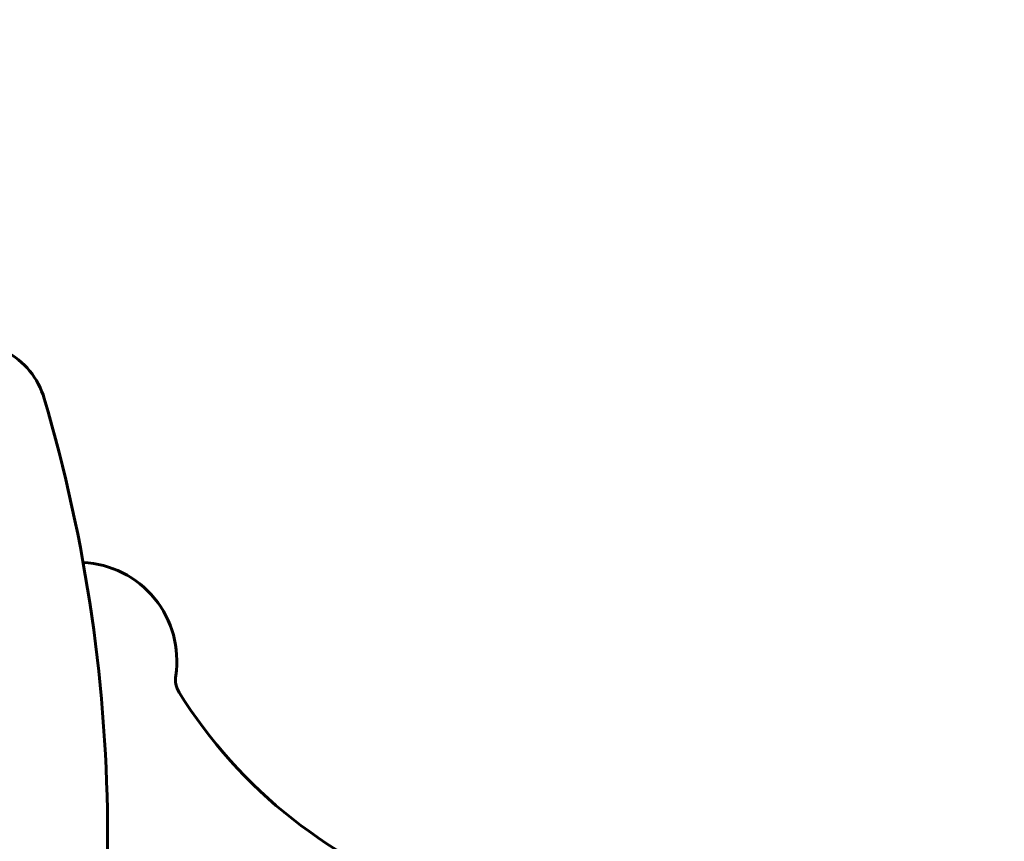
# Model space of a CAD drawing. Units: millimetres. Extents: x 6131 to 14006, y -759 to 11579.
# Drawn here: x 9265 to 10265, y 4979 to 5814 of the extents above; entities that cross this region are included whole.
import ezdxf

# ---------------------------------------------------------------- set-up
doc = ezdxf.new("R2010")
doc.units = ezdxf.units.MM
doc.header["$LTSCALE"] = 50
doc.layers.add('Widoczne (ISO)', color=7, linetype='Continuous', lineweight=60)
doc.layers.add('Wymiar (ISO)', color=7, linetype='Continuous', lineweight=18, true_color=0x00803f)
doc.styles.add('Tekst etykiety (ISO)', font='tahoma.ttf')
doc.dimstyles.new('Domyślne (ISO)', dxfattribs={"dimscale": 50, "dimtxt": 3.5, "dimasz": 2.5, "dimexe": 3.175, "dimexo": 0, "dimgap": 0.762, "dimtad": 1, "dimtoh": 1, "dimdec": 0, "dimrnd": 1e-08, "dimzin": 0, "dimtxsty": 'Tekst etykiety (ISO)', "dimcen": 0.09, "dimdle": 10, "dimclrd": 256, "dimclre": 256, "dimclrt": 256, "dimadec": 0, "dimazin": 0, "dimtfac": 0.714286, "dimtdec": 0, "dimtmove": 0, "dimatfit": 3, "dimfxl": 0, "dimtolj": 1, "dimtzin": 0, "dimlwd": -1, "dimlwe": -1, "dimarcsym": 0})

# ---------------------------------------------------------------- blocks, each defined once
blk = doc.blocks.new('*D7')
at = {"layer": 'Defpoints', "color": 0, "transparency": 16777216}
for p in [(13101.6, 7960.8), (6839.2, 5098.2), (13101.6, 4983.2)]:
    blk.add_point(p, dxfattribs=at)
at = {"layer": 'Wymiar (ISO)', "transparency": 16777216}
for p, q in [((6839.2, 5098.2), (6839.2, 8119.6)), ((13101.6, 4983.2), (13101.6, 8119.6)), ((6964.2, 7960.8), (12976.6, 7960.8))]:
    blk.add_line(p, q, dxfattribs=at)
for points in [[(6964.2, 7981.6), (6964.2, 7940), (6839.2, 7960.8)], [(12976.6, 7981.6), (12976.6, 7940), (13101.6, 7960.8)]]:
    blk.add_solid(points, dxfattribs=at)
at = {"layer": 'Wymiar (ISO)', "transparency": 16777216, "insert": (9970.4, 8181.2), "char_height": 175, "attachment_point": 2, "style": 'Tekst etykiety (ISO)'}
blk.add_mtext('\\A1;6262', dxfattribs=at)

msp = doc.modelspace()

# ---------------------------------------------------------------- linework, layer by layer
at = {"layer": 'Widoczne (ISO)'}
for centre, radius, start, end in [((9254.4, 5098.2), 2415.1, 82.1469, 180), ((9213, 5406.4), 80, 16.4211, 62.225), ((7777, 4983.2), 1577.1, 343.5789, 16.4211), ((9324.4, 5162.6), 100, 351.3152, 87.2879), ((9448, 5143.7), 25, 171.3152, 211.8974), ((9851.2, 5394.7), 500, 211.8974, 251.6307)]:
    msp.add_arc(centre, radius, start, end, dxfattribs=at)

# ---------------------------------------------------------------- dimensions: what is measured, and where the dimension line sits
at = {"layer": 'Wymiar (ISO)'}
dim = msp.add_linear_dim(base=(13101.6, 7960.8), p1=(6839.2, 5098.2), p2=(13101.6, 4983.2), angle=180, dimstyle='Domyślne (ISO)', override={"dimtoh": 0, "dimdec": 0, "dimtp": 0, "dimtm": 0, "dimtdec": 0, "dimtofl": 0, "dimatfit": 1}, dxfattribs=at)
dim.commit()
dim.dimension.update_dxf_attribs({"geometry": '*D7', "text_midpoint": (9970.4, 7960.8), "dimtype": 160})

doc.saveas('drawing.dxf')
